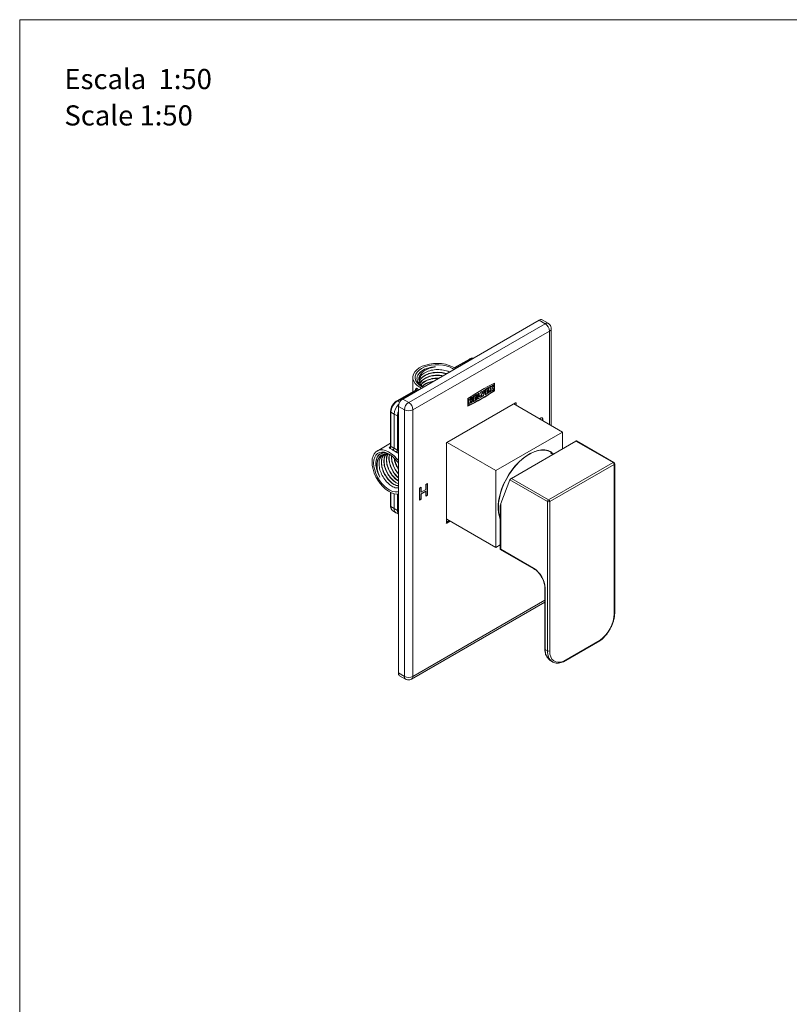
# Model space of a CAD drawing. Units: millimetres. Extents: x 0 to 297, y 0 to 210.
# Drawn here: x 0 to 81, y 107 to 210 of the extents above; entities that cross this region are included whole.
import ezdxf

# ---------------------------------------------------------------- set-up
doc = ezdxf.new("R2010")
doc.units = ezdxf.units.MM
doc.layers.add('LÍNEAS_GUÍA', color=7, linetype='Continuous')
doc.styles.add('SLDTEXTSTYLE1', font='TXT', dxfattribs={"width": 0.605})

# ---------------------------------------------------------------- blocks, each defined once
blk = doc.blocks.new('SW_NOTE_0')
at = {"color": 0, "linetype": 'Continuous', "lineweight": 0, "attachment_point": 1, "style": 'SLDTEXTSTYLE1'}
for s, insert, char_height in [('Escala  1:50', (0, 2.73), 2.1167), ('Scale 1:50', (0, -1.09), 2.117)]:
    blk.add_mtext(s, dxfattribs=dict(at, insert=insert, char_height=char_height))

msp = doc.modelspace()

# ---------------------------------------------------------------- linework, layer by layer
at = {"color": 7, "linetype": 'Continuous', "lineweight": 18}
for p, q in [((40.25, 170.14), (54.6, 178.43)), ((55.23, 178.06), (40.88, 169.78)), ((54.6, 178.43), (55.23, 178.06)), ((55.54, 178.1), (54.91, 178.46)), ((41.32, 169), (55.67, 177.29)), ((55.67, 177.29), (55.67, 167.46)), ((55.86, 167.35), (55.86, 177.55)), ((47.26, 174.34), (45.68, 173.44)), ((47.33, 174.34), (45.72, 173.41)), ((47.43, 174.29), (47.33, 174.34)), ((41.32, 172.42), (41.32, 170.92)), ((49.87, 171.03), (49.87, 171.8)), ((49.91, 171.01), (49.91, 171.81)), ((41.6, 171.08), (39.63, 169.94)), ((41.64, 171.05), (39.7, 169.93)), ((41.61, 171.09), (41.61, 171.12)), ((42.06, 171.38), (42.23, 171.29)), ((48.14, 170.68), (48.27, 170.75)), ((48.17, 170.66), (48.3, 170.73)), ((48.27, 170.75), (48.3, 170.73)), ((48.3, 170.73), (48.3, 170.37)), ((48.44, 170.85), (48.57, 170.93)), ((48.57, 170.43), (48.44, 170.85)), ((48.47, 170.83), (48.44, 170.85)), ((48.47, 170.83), (48.61, 170.91)), ((48.61, 170.41), (48.47, 170.83)), ((48.57, 170.93), (48.61, 170.91)), ((48.61, 170.91), (48.68, 170.67)), ((48.66, 170.75), (48.72, 171.02)), ((48.68, 170.67), (48.76, 170.99)), ((48.72, 171.02), (48.85, 171.09)), ((48.72, 171.02), (48.76, 170.99)), ((48.76, 170.99), (48.89, 171.07)), ((48.89, 171.07), (48.76, 170.5)), ((48.85, 171.09), (48.89, 171.07)), ((48.92, 171.13), (49.28, 171.34)), ((48.92, 170.63), (48.92, 171.13)), ((48.92, 171.13), (48.96, 171.11)), ((48.96, 171.11), (49.32, 171.32)), ((48.96, 170.61), (48.96, 171.11)), ((49.32, 170.82), (48.96, 170.61)), ((49.32, 171.19), (49.09, 171.05)), ((49.09, 170.94), (49.18, 171.1)), ((49.09, 171.05), (49.09, 170.82)), ((49.09, 170.86), (49.28, 170.98)), ((49.09, 170.82), (49.32, 170.96)), ((49.09, 170.93), (49.12, 170.91)), ((49.12, 170.91), (49.22, 171.08)), ((49.32, 171.02), (49.12, 170.91)), ((49.18, 171.1), (49.28, 171.16)), ((49.22, 171.08), (49.18, 171.1)), ((49.22, 171.08), (49.32, 171.14)), ((49.32, 171.32), (49.28, 171.34)), ((49.28, 171.16), (49.32, 171.14)), ((49.28, 170.98), (49.32, 170.96)), ((49.32, 171.32), (49.32, 171.19)), ((49.32, 171.14), (49.32, 171.02)), ((49.32, 170.96), (49.32, 170.82)), ((49.37, 171.39), (49.52, 171.48)), ((49.51, 171.22), (49.37, 171.39)), ((49.37, 171.39), (49.4, 171.37)), ((49.37, 170.89), (49.51, 171.22)), ((49.37, 170.89), (49.4, 170.87)), ((49.4, 171.37), (49.55, 171.45)), ((49.54, 171.2), (49.4, 171.37)), ((49.4, 170.87), (49.54, 171.2)), ((49.55, 170.96), (49.4, 170.87)), ((49.51, 171.22), (49.54, 171.2)), ((49.52, 171.48), (49.55, 171.45)), ((49.55, 171.45), (49.62, 171.38)), ((49.62, 171.11), (49.55, 170.96)), ((49.59, 171.41), (49.65, 171.55)), ((49.65, 171.05), (49.61, 171.1)), ((49.62, 171.38), (49.69, 171.53)), ((49.69, 171.03), (49.62, 171.11)), ((49.65, 171.55), (49.8, 171.64)), ((49.65, 171.55), (49.69, 171.53)), ((49.65, 171.05), (49.69, 171.03)), ((49.69, 171.53), (49.84, 171.62)), ((49.84, 171.62), (49.69, 171.29)), ((49.69, 171.29), (49.84, 171.12)), ((49.84, 171.12), (49.69, 171.03)), ((49.84, 171.62), (49.8, 171.64)), ((49.91, 171.01), (49.87, 171.03)), ((39.93, 169.81), (39.7, 169.93)), ((40.88, 169.78), (40.25, 170.14)), ((52.11, 169.73), (44.89, 165.57)), ((47.09, 170.19), (47.09, 169.38)), ((47.13, 170.1), (47.26, 170.17)), ((47.13, 169.6), (47.13, 170.1)), ((47.16, 170.08), (47.13, 170.1)), ((47.16, 170.08), (47.3, 170.15)), ((47.16, 169.58), (47.16, 170.08)), ((47.26, 170.17), (47.3, 170.15)), ((47.3, 170.15), (47.3, 169.97)), ((47.3, 170.01), (47.39, 170.07)), ((47.3, 169.97), (47.43, 170.05)), ((47.43, 169.91), (47.3, 169.84)), ((47.3, 169.84), (47.3, 169.65)), ((47.39, 170.25), (47.53, 170.33)), ((47.39, 170.07), (47.39, 170.25)), ((47.39, 170.25), (47.43, 170.23)), ((47.39, 170.07), (47.43, 170.05)), ((47.39, 169.75), (47.39, 169.89)), ((47.39, 169.75), (47.43, 169.73)), ((47.43, 170.23), (47.56, 170.31)), ((47.43, 170.05), (47.43, 170.23)), ((47.43, 169.73), (47.43, 169.91)), ((47.56, 169.81), (47.43, 169.73)), ((47.53, 170.33), (47.56, 170.31)), ((47.56, 170.31), (47.56, 169.81)), ((47.66, 170.4), (48.02, 170.61)), ((47.66, 169.9), (47.66, 170.4)), ((47.66, 170.4), (47.69, 170.38)), ((47.66, 169.9), (47.69, 169.88)), ((47.69, 170.38), (48.06, 170.59)), ((47.69, 169.88), (47.69, 170.38)), ((48.06, 170.09), (47.69, 169.88)), ((48.06, 170.46), (47.83, 170.32)), ((47.83, 170.21), (47.91, 170.36)), ((47.83, 170.32), (47.83, 170.09)), ((47.83, 170.14), (48.02, 170.25)), ((47.83, 170.09), (48.06, 170.23)), ((47.83, 170.18), (47.85, 170.16)), ((47.85, 170.16), (47.95, 170.34)), ((48.05, 170.28), (47.85, 170.16)), ((47.91, 170.36), (48.01, 170.41)), ((47.95, 170.34), (47.91, 170.36)), ((47.95, 170.34), (48.05, 170.39)), ((48.01, 170.41), (48.05, 170.39)), ((48.06, 170.59), (48.02, 170.61)), ((48.02, 170.25), (48.06, 170.23)), ((48.05, 170.39), (48.05, 170.28)), ((48.06, 170.59), (48.06, 170.46)), ((48.06, 170.23), (48.06, 170.09)), ((48.14, 170.18), (48.14, 170.68)), ((48.17, 170.66), (48.14, 170.68)), ((48.14, 170.18), (48.17, 170.16)), ((48.17, 170.16), (48.17, 170.66)), ((48.5, 170.35), (48.17, 170.16)), ((48.3, 170.41), (48.47, 170.51)), ((48.3, 170.37), (48.5, 170.48)), ((48.47, 170.51), (48.5, 170.48)), ((48.5, 170.48), (48.5, 170.35)), ((48.57, 170.43), (48.61, 170.41)), ((48.76, 170.5), (48.61, 170.41)), ((48.92, 170.63), (48.96, 170.61)), ((52.04, 169.56), (52.04, 169.69)), ((52.16, 169.7), (52.11, 169.73)), ((52.16, 169.7), (52.16, 169.49)), ((38.98, 168.82), (38.98, 165.17)), ((39.34, 168.55), (39.02, 168.76)), ((39.02, 168.76), (39.02, 165.15)), ((39.8, 141.37), (39.8, 169.36)), ((39.8, 169.36), (40.43, 169)), ((40.43, 169), (40.43, 141)), ((41.32, 141), (41.32, 169)), ((47.13, 169.6), (47.16, 169.58)), ((47.3, 169.65), (47.16, 169.58)), ((57.04, 166.67), (51.92, 169.63)), ((39.34, 168.55), (39.34, 164.98)), ((39.71, 168.36), (39.34, 168.55)), ((39.71, 164.75), (39.71, 168.36)), ((54.79, 168.15), (54.63, 168.06)), ((54.89, 167.92), (54.96, 167.96)), ((54.92, 167.9), (54.99, 167.94)), ((54.96, 167.96), (54.96, 168.06)), ((54.99, 168.04), (54.96, 168.06)), ((54.99, 167.94), (54.96, 167.96)), ((54.99, 167.94), (54.99, 168.04)), ((57.04, 166.67), (50.04, 162.63)), ((57.04, 164.91), (57.04, 166.67)), ((50.04, 162.63), (44.92, 165.58)), ((58.46, 165.73), (51.67, 161.81)), ((62.38, 163.47), (58.46, 165.73)), ((62.45, 163.47), (58.52, 165.74)), ((38.98, 165.5), (37.56, 164.68)), ((38.95, 165.14), (38.98, 165.16)), ((44.84, 165.47), (44.84, 157.14)), ((56.13, 164.39), (55.9, 164.54)), ((38.66, 164.35), (38.93, 164.27)), ((55.59, 159.55), (62.38, 163.47)), ((50.04, 162.63), (50.04, 154.54)), ((62.49, 163.28), (55.7, 159.36)), ((62.49, 147.6), (62.49, 163.28)), ((62.53, 147.66), (62.53, 163.34)), ((50.56, 159.15), (51.52, 161.65)), ((55.48, 159.36), (51.52, 161.65)), ((51.67, 161.81), (55.59, 159.55)), ((42.19, 160.88), (42.01, 160.77)), ((42.01, 160.77), (42.01, 159.53)), ((42.15, 160.38), (42.15, 160.86)), ((42.15, 160.17), (42.65, 160.46)), ((42.19, 160.36), (42.15, 160.38)), ((42.19, 160.36), (42.19, 160.88)), ((42.69, 160.65), (42.19, 160.36)), ((42.19, 160.15), (42.69, 160.44)), ((42.69, 160.44), (42.65, 160.46)), ((42.87, 161.27), (42.69, 161.17)), ((42.69, 161.17), (42.69, 160.65)), ((42.69, 160.44), (42.69, 159.92)), ((42.83, 160.05), (42.83, 161.25)), ((42.87, 160.03), (42.87, 161.27)), ((38.98, 160.33), (38.98, 158.9)), ((39.02, 160.31), (39.02, 158.84)), ((39.34, 160.19), (39.34, 158.63)), ((39.71, 158.44), (39.71, 160.16)), ((42.01, 159.57), (42.15, 159.65)), ((42.01, 159.53), (42.19, 159.63)), ((42.15, 159.65), (42.15, 160.17)), ((42.19, 160.15), (42.15, 160.17)), ((42.19, 159.63), (42.15, 159.65)), ((42.19, 159.63), (42.19, 160.15)), ((42.69, 159.96), (42.83, 160.05)), ((42.69, 159.92), (42.87, 160.03)), ((42.83, 160.05), (42.87, 160.03)), ((55.48, 143.68), (55.48, 159.36)), ((55.7, 159.36), (55.7, 143.68)), ((39.34, 158.63), (39.02, 158.84)), ((39.2, 158.41), (39.53, 158.19)), ((39.71, 158.44), (39.34, 158.63)), ((50.51, 158.97), (50.51, 154.34)), ((50.56, 159.15), (50.56, 154.36)), ((39.57, 158.17), (39.8, 158.06)), ((44.84, 157.22), (45.12, 157.38)), ((50.04, 154.54), (44.89, 157.51)), ((45.24, 157.31), (44.89, 157.1)), ((44.84, 157.14), (44.89, 157.1)), ((50.04, 154.54), (50.51, 154.82)), ((50.51, 154.34), (54.04, 152.3)), ((50.56, 154.36), (54.01, 152.37)), ((55.18, 150.32), (55.18, 143.89)), ((55.23, 150.26), (55.23, 143.83)), ((55.18, 149), (41.32, 141)), ((41.19, 140.71), (55.18, 148.79)), ((55.23, 143.83), (55.48, 143.68)), ((57.15, 142.53), (60.97, 144.74)), ((57.18, 142.6), (61, 144.81)), ((55.9, 142.58), (56.01, 142.52)), ((56.03, 142.51), (56.01, 142.52)), ((40.43, 141), (39.8, 141.37)), ((39.93, 141.07), (40.56, 140.71))]:
    msp.add_line(p, q, dxfattribs=at)
at = {"color": 7, "linetype": 'Continuous', "lineweight": 18, "flags": 128}
for points in [[(45.81, 173.35), (45.8, 173.36), (45.49, 173.54), (45.14, 173.68), (44.75, 173.79), (44.34, 173.86), (43.91, 173.88), (43.48, 173.87), (43.06, 173.81), (42.67, 173.71), (42.3, 173.58), (41.99, 173.41), (41.72, 173.21), (41.52, 172.99), (41.39, 172.76), (41.32, 172.51), (41.33, 172.26), (41.41, 172.02), (41.57, 171.78), (41.78, 171.57), (42.06, 171.38), (42.06, 171.38)], [(42.4, 171.38), (42.22, 171.47), (41.97, 171.65), (41.76, 171.85), (41.63, 172.07), (41.56, 172.3), (41.56, 172.53), (41.63, 172.76), (41.76, 172.98), (41.97, 173.18), (42.22, 173.36), (42.53, 173.51), (42.88, 173.63), (43.26, 173.71), (43.66, 173.75), (44.06, 173.75), (44.46, 173.71), (44.83, 173.63), (45.18, 173.51), (45.49, 173.36), (45.65, 173.26)], [(41.61, 171.12), (41.62, 171.11), (41.63, 171.1)], [(39.8, 163.67), (39.64, 163.86), (39.35, 164.16), (39.06, 164.4), (38.75, 164.6), (38.45, 164.72), (38.16, 164.79), (37.89, 164.79), (37.64, 164.72), (37.43, 164.59), (37.26, 164.4), (37.14, 164.15), (37.06, 163.85), (37.03, 163.52)], [(37.2, 163.42), (37.23, 163.74), (37.31, 164.02), (37.43, 164.25), (37.61, 164.42), (37.82, 164.53), (38.06, 164.57), (38.33, 164.55), (38.61, 164.46), (38.9, 164.31), (39.19, 164.1), (39.47, 163.84), (39.72, 163.53), (39.8, 163.42)], [(38.97, 165.14), (38.96, 165.14), (38.95, 165.14)], [(50.33, 158.18), (50.29, 158.63), (50.3, 159.11), (50.37, 159.61), (50.48, 160.13), (50.65, 160.66), (50.86, 161.18), (51.11, 161.7), (51.4, 162.2), (51.72, 162.67), (52.07, 163.11), (52.45, 163.52), (52.84, 163.87), (53.25, 164.18), (53.65, 164.42), (54.06, 164.61), (54.46, 164.74), (54.84, 164.8), (55.2, 164.79), (55.54, 164.72), (55.85, 164.58), (55.91, 164.55)], [(50.51, 157.54), (50.41, 157.87), (50.33, 158.29), (50.31, 158.74), (50.33, 159.22), (50.41, 159.73), (50.53, 160.25), (50.71, 160.77), (50.92, 161.29), (51.18, 161.8), (51.48, 162.29), (51.81, 162.76), (52.16, 163.19), (52.54, 163.58), (52.93, 163.92), (53.34, 164.22), (53.74, 164.45), (54.14, 164.62), (54.54, 164.73), (54.91, 164.78), (55.27, 164.76), (55.6, 164.67), (55.89, 164.52), (55.99, 164.46)], [(55.78, 164.49), (55.98, 164.35), (56.02, 164.32)], [(37.03, 163.52), (37.06, 163.15), (37.14, 162.77), (37.26, 162.37), (37.43, 161.98), (37.64, 161.61), (37.89, 161.26), (38.16, 160.94), (38.45, 160.67), (38.75, 160.45), (39.06, 160.29), (39.35, 160.19), (39.64, 160.16), (39.8, 160.17)], [(39.8, 160.41), (39.72, 160.4), (39.47, 160.39), (39.19, 160.44), (38.9, 160.56), (38.61, 160.75), (38.33, 160.99), (38.06, 161.27), (37.82, 161.6), (37.61, 161.95), (37.43, 162.32), (37.31, 162.7), (37.23, 163.07), (37.2, 163.42)], [(50.51, 157.48), (50.41, 157.77), (50.33, 158.18)], [(55.7, 143.68), (55.72, 143.35), (55.81, 143.05), (55.94, 142.81), (56.12, 142.63), (56.34, 142.52), (56.6, 142.48), (56.88, 142.51), (57.18, 142.6)]]:
    msp.add_lwpolyline(points, dxfattribs=at)
at = {"color": 7, "linetype": 'Continuous', "lineweight": 18}
for centre, radius, start, end in [((54.78, 178.17), 0.319, 65.6929, 125.6176), ((55.41, 177.81), 0.313, 64.9128, 126.3045), ((54.7, 177.24), 0.976, 2.6055, 57.3945), ((55.55, 177.57), 0.313, 293.6892, 355.0646), ((47.29, 174.28), 0.0756, 57.4832, 115.283), ((47.64, 173.85), 0.578, 86.866, 122.7144), ((42.65, 172.09), 0.667, 144.3683, 198.7096), ((59.89, 151.28), 22.83, 115.9106, 124.0841), ((41.56, 171.24), 0.204, 293.1346, 358.6652), ((37.06, 189.96), 22.86, 296.0171, 304.0818), ((37.11, 189.92), 22.83, 295.9106, 304.0841), ((40.5, 168.69), 1.48, 122.6055, 177.3945), ((39.66, 169.87), 0.0756, 57.4844, 115.2679), ((40.77, 169.32), 0.976, 122.6055, 177.3945), ((41.4, 168.96), 0.976, 122.6055, 177.3945), ((40.35, 168.96), 0.976, 2.6055, 57.3945), ((52.13, 169.71), 0.0333, 350.786, 129.2033), ((39.05, 168.82), 0.0756, 184.7345, 242.5237), ((40.87, 168.47), 1.53, 132.5546, 177.3201), ((40.97, 168.33), 1.27, 157.9724, 178.7684), ((40.88, 169.87), 0.976, 242.6097, 297.3903), ((39.81, 168.56), 0.23, 244.0267, 267.9529), ((54.87, 168.06), 0.122, 350.786, 129.2033), ((54.81, 168.07), 0.149, 355.3538, 43.786), ((44.95, 165.47), 0.117, 122.6055, 177.3945), ((38.82, 165.13), 0.204, 301.3349, 6.8654), ((39.4, 164.83), 0.314, 304.7319, 346.0361), ((38.53, 163.68), 0.69, 79.475, 132.5486), ((62.42, 163.41), 0.0767, 65.6929, 125.6176), ((62.25, 163.27), 0.234, 2.6055, 57.3945), ((62.38, 163.34), 0.152, 0, 60.0027), ((62.45, 163.35), 0.0766, 294.3747, 354.3052), ((55.71, 159.35), 0.234, 122.6055, 177.3945), ((55.59, 159.57), 0.234, 242.6097, 297.3903), ((55.46, 159.35), 0.234, 2.6055, 57.3945), ((39.05, 158.91), 0.0756, 184.7184, 242.525), ((39.51, 158.8), 0.493, 174.6537, 231.2178), ((39.81, 158.57), 0.467, 172.4332, 239.1286), ((40.28, 158.42), 0.579, 177.3008, 212.9137), ((39.81, 158.65), 0.23, 244.0267, 267.9529), ((44.87, 157.13), 0.0333, 170.786, 309.2033), ((52.58, 150.14), 2.65, 2.6055, 57.3945), ((54.08, 152.36), 0.0726, 172.6095, 237.3009), ((55.26, 150.32), 0.073, 183.9482, 247.2718), ((58.77, 147.79), 3.72, 306.8549, 357.148), ((62.45, 147.67), 0.0766, 294.3747, 354.3052), ((55.26, 143.9), 0.0766, 185.6948, 245.6253), ((57.12, 143.81), 1.89, 179.3317, 196.5711), ((60.93, 144.8), 0.0718, 303.449, 7.8632), ((60.89, 144.87), 0.152, 299.9973, 305.6627), ((60.94, 144.79), 0.0633, 312.2915, 13.5385), ((55.41, 143.36), 0.152, 197.3292, 205.1865), ((55.35, 143.35), 0.0898, 198.5153, 241.5934), ((55.33, 143.33), 0.063, 206.6469, 250.0805), ((56.74, 143.55), 1.27, 174.138, 234.5498), ((55.59, 143.89), 0.234, 242.6097, 297.3903), ((57.09, 142.6), 0.0888, 298.3093, 359.5009), ((57.07, 142.67), 0.152, 293.6048, 299.9973), ((57.11, 142.59), 0.0718, 303.449, 7.8632), ((40.11, 141.33), 0.313, 173.7012, 234.9867), ((40.74, 140.97), 0.32, 174.3879, 234.2069), ((40.88, 141.87), 0.976, 242.6097, 297.3903), ((41.02, 140.96), 0.305, 304.0575, 7.2557)]:
    msp.add_arc(centre, radius, start, end, dxfattribs=at)
for centre, major_axis, ratio, start_param, end_param in [((43.86, 171.96), (2.7, 0.12), 0.546315, 3.719243, 3.771551), ((43.86, 172.09), (2.54, 0.12), 0.544353, 3.717947, 3.830955), ((58.42, 165.63), (0.108, 0.113), 0.349555, 0.08408, 0.869397), ((39.23, 162.71), (-1.17, 2.26), 0.544447, 5.522742, 5.706917), ((39.35, 162.77), (-1.25, 2.39), 0.546409, 5.5245, 5.70562), ((39.23, 162.71), (-1.38, 2.13), 0.608518, 5.282625, 5.466799), ((39.34, 162.78), (-1.46, 2.27), 0.606761, 5.284624, 5.465743), ((51.63, 161.71), (0.108, 0.113), 0.349555, 0.869397, 2.440193), ((50.67, 159.21), (0.137, 0.285), 0.234786, 1.902125, 2.687523), ((50.67, 154.42), (0.152, 0.088), 0.00007, 2.356154, 3.141552), ((56.92, 144.92), (0.78, 2.45), 0.675814, 2.506887, 2.996039)]:
    msp.add_ellipse(centre, major_axis=major_axis, ratio=ratio, start_param=start_param, end_param=end_param, dxfattribs=at)
for points, knots in [([(55.78, 177.86), (55.74, 177.92), (55.68, 178), (55.59, 178.07), (55.55, 178.09), (55.54, 178.09)], [0, 0, 0, 0, 0.605173, 0.878882, 1, 1, 1, 1]), ([(55.86, 177.55), (55.86, 177.57), (55.86, 177.63), (55.84, 177.74), (55.8, 177.82), (55.78, 177.86)], [0, 0, 0, 0, 0.18038, 0.567018, 1, 1, 1, 1]), ([(47.67, 174.43), (47.66, 174.43), (47.59, 174.45), (47.46, 174.43), (47.33, 174.39), (47.27, 174.35), (47.26, 174.34)], [0, 0, 0, 0, 0.1010244, 0.498301, 0.9285386, 1, 1, 1, 1]), ([(42.56, 173.27), (42.4, 173.18), (42.1, 173.01), (41.83, 172.68), (41.72, 172.31), (41.81, 171.92), (42.06, 171.58), (42.33, 171.44), (42.42, 171.4)], [0, 0, 0, 0, 0.173448, 0.346909, 0.507244, 0.70383, 0.900423, 1, 1, 1, 1]), ([(43.71, 173.52), (43.48, 173.5), (43.02, 173.44), (42.46, 173.22), (42.06, 172.95), (41.92, 172.75), (41.85, 172.66)], [0, 0, 0, 0, 0.2836696, 0.5672616, 0.7902483, 1, 1, 1, 1]), ([(42.02, 171.87), (41.98, 172.01), (41.9, 172.27), (42.05, 172.67), (42.38, 173.04), (42.91, 173.33), (43.38, 173.47), (43.66, 173.52), (43.71, 173.52)], [0, 0, 0, 0, 0.182697, 0.365281, 0.557475, 0.754007, 0.955707, 1, 1, 1, 1]), ([(42, 171.89), (42, 171.89), (41.98, 172.02), (42.14, 172.28), (42.48, 172.6), (43, 172.83), (43.61, 172.96), (44.24, 172.95), (44.68, 172.89), (44.85, 172.81), (44.86, 172.81)], [0, 0, 0, 0, 0.006439, 0.169953, 0.333516, 0.497129, 0.660797, 0.824521, 0.988301, 1, 1, 1, 1]), ([(44.82, 172.78), (44.72, 172.81), (44.45, 172.91), (43.9, 172.94), (43.27, 172.88), (42.7, 172.69), (42.28, 172.4), (42.06, 172.16), (42.04, 172.03), (42.04, 172.02)], [0, 0, 0, 0, 0.098501, 0.276768, 0.454981, 0.633132, 0.811221, 0.989252, 1, 1, 1, 1]), ([(45.16, 172.98), (45.14, 172.99), (44.98, 173.09), (44.54, 173.19), (43.9, 173.26), (43.22, 173.18), (42.62, 172.96), (42.26, 172.7), (42.14, 172.52), (42.11, 172.48)], [0, 0, 0, 0, 0.018551, 0.1967708, 0.3738597, 0.5498309, 0.7403753, 0.9309728, 1, 1, 1, 1]), ([(43.71, 173.52), (43.69, 173.52), (43.58, 173.52), (43.35, 173.5), (42.97, 173.43), (42.71, 173.33), (42.56, 173.27)], [0, 0, 0, 0, 0.052326, 0.261992, 0.545994, 1, 1, 1, 1]), ([(42.11, 172.48), (42.03, 172.35), (41.95, 172.21), (41.99, 172.07), (42, 172.04)], [0, 0, 0, 0, 0.856928, 1, 1, 1, 1]), ([(42.38, 171.42), (42.31, 171.48), (42.13, 171.61), (42.06, 171.78), (42.02, 171.87)], [0, 0, 0, 0, 0.426898, 1, 1, 1, 1]), ([(42.07, 171.77), (42.08, 171.79), (42.1, 171.94), (42.35, 172.18), (42.79, 172.45), (43.37, 172.62), (43.97, 172.67), (44.33, 172.62), (44.49, 172.59)], [0, 0, 0, 0, 0.032037, 0.233571, 0.435174, 0.636846, 0.838584, 1, 1, 1, 1]), ([(44.45, 172.57), (44.39, 172.58), (44.15, 172.64), (43.65, 172.63), (43.04, 172.52), (42.53, 172.28), (42.18, 172.01), (42.11, 171.81), (42.08, 171.73)], [0, 0, 0, 0, 0.06029, 0.263267, 0.46618, 0.66903, 0.871818, 1, 1, 1, 1]), ([(42.16, 171.61), (42.19, 171.66), (42.27, 171.82), (42.62, 172.06), (43.15, 172.26), (43.65, 172.36), (43.95, 172.34), (44.04, 172.33)], [0, 0, 0, 0, 0.1040756, 0.3646328, 0.6252719, 0.8859901, 1, 1, 1, 1]), ([(44.01, 172.32), (43.81, 172.31), (43.4, 172.3), (42.83, 172.13), (42.39, 171.89), (42.24, 171.69), (42.17, 171.6)], [0, 0, 0, 0, 0.25839, 0.52566, 0.79284, 1, 1, 1, 1]), ([(42.31, 171.48), (42.36, 171.53), (42.51, 171.7), (42.92, 171.9), (43.29, 171.97), (43.47, 172)], [0, 0, 0, 0, 0.214327, 0.631057, 1, 1, 1, 1]), ([(43.38, 171.95), (43.32, 171.95), (43.05, 171.91), (42.65, 171.75), (42.42, 171.56), (42.32, 171.47)], [0, 0, 0, 0, 0.148418, 0.603575, 1, 1, 1, 1]), ([(41.63, 171.11), (41.63, 171.11), (41.63, 171.12), (41.63, 171.1), (41.61, 171.08), (41.6, 171.08), (41.6, 171.08)], [0, 0, 0, 0, 0.062275, 0.44062, 0.901689, 1, 1, 1, 1]), ([(41.6, 171.08), (41.6, 171.08), (41.61, 171.08), (41.62, 171.07), (41.63, 171.06), (41.64, 171.05)], [0, 0, 0, 0, 0.2637088, 0.7296468, 1, 1, 1, 1]), ([(41.76, 171.24), (41.75, 171.24), (41.72, 171.27), (41.68, 171.27), (41.64, 171.25), (41.62, 171.2), (41.61, 171.15), (41.61, 171.12)], [0, 0, 0, 0, 0.127909, 0.348752, 0.56558, 0.781409, 1, 1, 1, 1]), ([(39.63, 169.94), (39.59, 169.92), (39.5, 169.86), (39.35, 169.72), (39.2, 169.53), (39.08, 169.31), (39.01, 169.08), (38.98, 168.92), (38.98, 168.83), (38.98, 168.82)], [0, 0, 0, 0, 0.094161, 0.268833, 0.442941, 0.616781, 0.791364, 0.958243, 1, 1, 1, 1]), ([(38.84, 164.32), (38.72, 164.37), (38.43, 164.5), (38.03, 164.47), (37.67, 164.24), (37.46, 163.81), (37.42, 163.39), (37.44, 163.13), (37.45, 163.07)], [0, 0, 0, 0, 0.1387759, 0.3394403, 0.5412027, 0.7441045, 0.9481907, 1, 1, 1, 1]), ([(38.95, 165.14), (38.94, 165.13), (38.9, 165.11), (38.86, 165.07), (38.84, 165.03), (38.86, 164.98), (38.9, 164.96), (38.92, 164.95)], [0, 0, 0, 0, 0.096263, 0.32399, 0.553759, 0.778459, 1, 1, 1, 1]), ([(38.98, 165.17), (38.98, 165.17), (38.98, 165.15), (38.97, 165.13), (38.96, 165.13), (38.96, 165.12)], [0, 0, 0, 0, 0.157999, 0.687879, 1, 1, 1, 1]), ([(39.02, 165.15), (39.01, 165.15), (38.99, 165.16), (38.98, 165.17), (38.98, 165.17), (38.98, 165.17)], [0, 0, 0, 0, 0.469042, 0.939318, 1, 1, 1, 1]), ([(39.34, 164.98), (39.34, 164.96), (39.34, 164.93), (39.32, 164.88), (39.29, 164.84), (39.26, 164.81), (39.24, 164.79), (39.23, 164.79), (39.23, 164.79)], [0, 0, 0, 0, 0.214296, 0.428589, 0.643001, 0.857704, 0.98633, 1, 1, 1, 1]), ([(39.58, 164.57), (39.59, 164.56), (39.64, 164.53), (39.71, 164.5), (39.77, 164.5), (39.8, 164.49)], [0, 0, 0, 0, 0.250283, 0.682411, 1, 1, 1, 1]), ([(39.8, 164.7), (39.79, 164.7), (39.77, 164.71), (39.74, 164.73), (39.71, 164.75), (39.71, 164.75)], [0, 0, 0, 0, 0.169731, 0.69514, 1, 1, 1, 1]), ([(37.45, 163.07), (37.44, 163.15), (37.42, 163.39), (37.45, 163.76), (37.59, 164.11), (37.73, 164.32), (37.84, 164.37), (37.84, 164.37)], [0, 0, 0, 0, 0.137354, 0.418816, 0.700219, 0.981573, 1, 1, 1, 1]), ([(37.85, 161.94), (37.75, 162.17), (37.53, 162.64), (37.44, 163.27), (37.46, 163.7), (37.53, 163.87), (37.55, 163.92)], [0, 0, 0, 0, 0.328162, 0.656225, 0.893297, 1, 1, 1, 1]), ([(37.85, 161.94), (37.78, 162.14), (37.62, 162.52), (37.53, 163.13), (37.59, 163.69), (37.81, 164.12), (38.18, 164.38), (38.5, 164.36), (38.66, 164.35)], [0, 0, 0, 0, 0.156114, 0.312274, 0.488433, 0.66087, 0.829354, 1, 1, 1, 1]), ([(38.06, 164.18), (37.98, 164.08), (37.82, 163.88), (37.74, 163.4), (37.8, 162.83), (38.02, 162.23), (38.35, 161.67), (38.78, 161.2), (39.23, 160.9), (39.59, 160.77), (39.76, 160.82), (39.8, 160.83)], [0, 0, 0, 0, 0.116795, 0.233568, 0.352554, 0.472357, 0.592882, 0.714143, 0.836166, 0.958979, 1, 1, 1, 1]), ([(39.8, 161.03), (39.68, 161.04), (39.42, 161.08), (39, 161.38), (38.59, 161.82), (38.26, 162.36), (38.05, 162.96), (37.99, 163.52), (38.06, 164.01), (38.23, 164.21), (38.31, 164.31)], [0, 0, 0, 0, 0.112452, 0.240236, 0.367981, 0.495685, 0.623345, 0.750962, 0.878535, 1, 1, 1, 1]), ([(38.36, 164.31), (38.3, 164.27), (38.15, 164.15), (38.03, 163.78), (38.02, 163.25), (38.17, 162.66), (38.45, 162.08), (38.82, 161.58), (39.25, 161.22), (39.59, 161.04), (39.76, 161.05), (39.8, 161.05)], [0, 0, 0, 0, 0.066582, 0.194053, 0.321562, 0.449112, 0.576703, 0.704336, 0.832014, 0.959735, 1, 1, 1, 1]), ([(38.23, 164.27), (38.18, 164.26), (38.12, 164.24), (38.08, 164.2), (38.06, 164.18)], [0, 0, 0, 0, 0.6956758, 1, 1, 1, 1]), ([(39.8, 161.25), (39.71, 161.28), (39.48, 161.36), (39.09, 161.69), (38.71, 162.17), (38.43, 162.74), (38.27, 163.33), (38.27, 163.86), (38.35, 164.21), (38.47, 164.31), (38.48, 164.33)], [0, 0, 0, 0, 0.094863, 0.240916, 0.386922, 0.532883, 0.6788, 0.824669, 0.97049, 1, 1, 1, 1]), ([(38.51, 164.33), (38.45, 164.25), (38.32, 164.06), (38.28, 163.6), (38.36, 163.03), (38.59, 162.45), (38.93, 161.91), (39.34, 161.51), (39.65, 161.28), (39.79, 161.26), (39.8, 161.26)], [0, 0, 0, 0, 0.105467, 0.252973, 0.400529, 0.548136, 0.695793, 0.843495, 0.991243, 1, 1, 1, 1]), ([(39.8, 161.53), (39.74, 161.56), (39.53, 161.67), (39.2, 162.02), (38.85, 162.54), (38.61, 163.12), (38.52, 163.69), (38.54, 164.12), (38.65, 164.29), (38.68, 164.35)], [0, 0, 0, 0, 0.073488, 0.243036, 0.412525, 0.581955, 0.751328, 0.920648, 1, 1, 1, 1]), ([(38.68, 164.35), (38.63, 164.22), (38.54, 163.94), (38.58, 163.4), (38.75, 162.82), (39.05, 162.26), (39.42, 161.81), (39.68, 161.63), (39.8, 161.55)], [0, 0, 0, 0, 0.163552, 0.336548, 0.509596, 0.682699, 0.855859, 1, 1, 1, 1]), ([(39.8, 161.87), (39.77, 161.89), (39.6, 162.01), (39.31, 162.37), (39.01, 162.91), (38.83, 163.49), (38.78, 163.98), (38.84, 164.2), (38.87, 164.29)], [0, 0, 0, 0, 0.0444043, 0.2534912, 0.4625116, 0.6714632, 0.8803434, 1, 1, 1, 1]), ([(38.87, 164.28), (38.87, 164.27), (38.81, 164.14), (38.82, 163.75), (38.93, 163.19), (39.19, 162.62), (39.49, 162.17), (39.72, 161.98), (39.8, 161.91)], [0, 0, 0, 0, 0.0167828, 0.2307169, 0.444721, 0.6587971, 0.872948, 1, 1, 1, 1]), ([(39.8, 162.27), (39.68, 162.42), (39.44, 162.73), (39.19, 163.29), (39.06, 163.8), (39.08, 164.07), (39.09, 164.17)], [0, 0, 0, 0, 0.267836, 0.546313, 0.824704, 1, 1, 1, 1]), ([(39.1, 164.17), (39.1, 164.14), (39.07, 163.97), (39.14, 163.55), (39.34, 162.98), (39.58, 162.55), (39.76, 162.37), (39.8, 162.33)], [0, 0, 0, 0, 0.043942, 0.33201, 0.620178, 0.908436, 1, 1, 1, 1]), ([(39.8, 162.79), (39.73, 162.89), (39.56, 163.16), (39.41, 163.56), (39.38, 163.82), (39.37, 163.9)], [0, 0, 0, 0, 0.293791, 0.784993, 1, 1, 1, 1]), ([(39.39, 163.89), (39.42, 163.71), (39.5, 163.34), (39.7, 162.99), (39.8, 162.82)], [0, 0, 0, 0, 0.4981508, 1, 1, 1, 1]), ([(37.45, 163.07), (37.45, 163.06), (37.47, 162.96), (37.51, 162.75), (37.62, 162.39), (37.77, 162.11), (37.85, 161.94)], [0, 0, 0, 0, 0.052107, 0.260901, 0.543957, 1, 1, 1, 1]), ([(38.98, 158.9), (38.98, 158.86), (38.98, 158.76), (39.03, 158.61), (39.1, 158.48), (39.18, 158.43), (39.21, 158.42)], [0, 0, 0, 0, 0.188433, 0.508688, 0.809568, 1, 1, 1, 1]), ([(54.04, 152.3), (54.08, 152.28), (54.19, 152.21), (54.37, 152.07), (54.57, 151.85), (54.75, 151.62), (54.84, 151.46), (54.88, 151.39)], [0, 0, 0, 0, 0.120585, 0.352613, 0.585689, 0.819582, 1, 1, 1, 1]), ([(54.88, 151.39), (54.89, 151.37), (54.96, 151.25), (55.05, 151.04), (55.14, 150.75), (55.18, 150.51), (55.18, 150.37), (55.18, 150.32)], [0, 0, 0, 0, 0.059911, 0.320153, 0.579745, 0.838149, 1, 1, 1, 1]), ([(60.98, 144.75), (61.03, 144.78), (61.18, 144.89), (61.41, 145.11), (61.67, 145.4), (61.9, 145.72), (62.1, 146.07), (62.27, 146.43), (62.4, 146.8), (62.49, 147.16), (62.53, 147.45), (62.53, 147.61), (62.53, 147.66)], [0, 0, 0, 0, 0.0590331, 0.1707335, 0.2822971, 0.3937129, 0.5050616, 0.6164407, 0.7279226, 0.8396116, 0.9516088, 1, 1, 1, 1]), ([(55.18, 143.89), (55.19, 143.83), (55.19, 143.66), (55.22, 143.47), (55.26, 143.35), (55.26, 143.32)], [0, 0, 0, 0, 0.287103, 0.831986, 1, 1, 1, 1]), ([(55.27, 143.3), (55.3, 143.24), (55.38, 143.09), (55.54, 142.88), (55.7, 142.71), (55.8, 142.65), (55.83, 142.63)], [0, 0, 0, 0, 0.194343, 0.556013, 0.914383, 1, 1, 1, 1]), ([(56.03, 142.51), (56.06, 142.49), (56.17, 142.43), (56.37, 142.39), (56.63, 142.38), (56.89, 142.43), (57.06, 142.5), (57.13, 142.53)], [0, 0, 0, 0, 0.107639, 0.338881, 0.571285, 0.808116, 1, 1, 1, 1]), ([(40.56, 140.72), (40.59, 140.7), (40.68, 140.65), (40.83, 140.62), (41.01, 140.64), (41.14, 140.67), (41.19, 140.71), (41.19, 140.71)], [0, 0, 0, 0, 0.172101, 0.427266, 0.705131, 0.996758, 1, 1, 1, 1])]:
    msp.add_open_spline(points, degree=3, knots=knots, dxfattribs=at)
at = {"layer": 'LÍNEAS_GUÍA', "color": 7, "lineweight": 18}
for q in [(297, 210), (0, 0)]:
    msp.add_line((0, 210), q, dxfattribs=at)

# ---------------------------------------------------------------- block references
at = {"color": 7, "linetype": 'Continuous', "lineweight": 0}
msp.add_blockref('SW_NOTE_0', (4.7, 202.09), dxfattribs=at)

doc.saveas('drawing.dxf')
